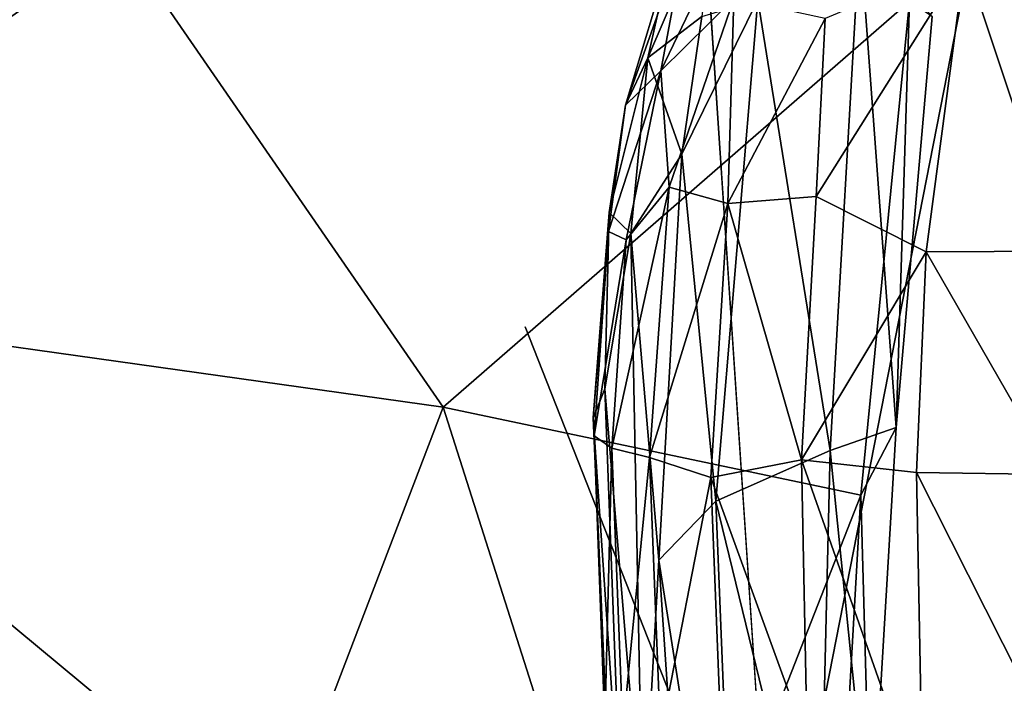
# Model space of a CAD drawing. Units: inches. Extents: x -59 to 59, y -44 to 23.
# Drawn here: x 41 to 49, y -7 to -2 of the extents above; entities that cross this region are included whole.
import ezdxf

# ---------------------------------------------------------------- set-up
doc = ezdxf.new("R2010")
doc.units = ezdxf.units.IN
doc.header["$MEASUREMENT"] = 0
doc.layers.add('SEAT-FABRIC', color=5, linetype='Continuous')

msp = doc.modelspace()

# ---------------------------------------------------------------- linework, layer by layer
at = {"layer": 'SEAT-FABRIC'}
for points, invisible_edges in [([(45.1756, -4.1666, 0.7685), (28.2274, 6.9289, 0.7707), (41.9966, 8.1358, 0.7831)], 15), ([(41.9966, 8.1358, 0.7831), (46.5752, 1.502, 0.7814), (45.1756, -4.1666, 0.7685)], 15), ([(45.1756, -4.1666, 0.7685), (40.4249, -10.2079, 0.7561), (28.2274, 6.9289, 0.7707)], 15), ([(46.5752, 1.502, 0.7814), (47.3143, -9.593, 0.7799), (45.1756, -4.1666, 0.7685)], 12), ([(47.3143, -9.593, 0.7799), (40.4249, -10.2079, 0.7561), (45.1756, -4.1666, 0.7685)], 2)]:
    msp.add_3dface(points, dxfattribs=dict(at, invisible_edges=invisible_edges))
for points in [[(51.3272, -10.4808, 0.9214), (49.1667, -0.1581, 0.8308), (51.8226, 3.2043, 0.9405)], [(37.2783, -3.8482, 15.6086), (41.7032, -0.8486, 14.9362), (36.3264, 2.5196, 14.7941)], [(49.1667, -0.1581, 0.8308), (47.3143, -9.593, 0.7799), (46.5752, 1.502, 0.7814)], [(51.3272, -10.4808, 0.9214), (47.3143, -9.593, 0.7799), (49.1667, -0.1581, 0.8308)], [(46.3421, -1.9632, 18.3108), (46.9721, -1.3403, 19.0111), (47.098, -0.391, 18.5323)], [(47.098, -0.391, 18.5323), (46.5644, -0.776, 17.5298), (46.3421, -1.9632, 18.3108)], [(46.2319, -1.8508, 16.0722), (46.4381, -0.9295, 16.3516), (46.8196, -0.4794, 15.4697)], [(46.6967, -1.4955, 15.2629), (46.2319, -1.8508, 16.0722), (46.8196, -0.4794, 15.4697)], [(46.04, -2.2601, 17.2987), (46.5644, -0.776, 17.5298), (46.4381, -0.9295, 16.3516)], [(46.04, -2.2601, 17.2987), (46.3421, -1.9632, 18.3108), (46.5644, -0.776, 17.5298)], [(47.1771, -1.3507, 14.8535), (48.0547, -0.7943, 14.492), (47.8012, -5.2327, 14.9571)], [(47.8012, -5.2327, 14.9571), (48.0547, -0.7943, 14.492), (48.3675, -5.0336, 14.8472)], [(48.0547, -0.7943, 14.492), (48.6784, -1.4956, 14.4541), (48.3675, -5.0336, 14.8472)], [(50.0423, -0.7785, 20.3002), (48.9611, -1.0074, 20.1445), (49.7986, -3.5155, 20.8208)], [(37.2783, -3.8482, 15.6086), (44.4694, -4.8595, 15.2549), (41.7032, -0.8486, 14.9362)], [(44.4694, -4.8595, 15.2549), (48.4827, -1.3668, 14.4719), (41.7032, -0.8486, 14.9362)], [(46.04, -2.2601, 17.2987), (46.4381, -0.9295, 16.3516), (46.2319, -1.8508, 16.0722)], [(48.6261, -3.5217, 20.604), (48.9611, -1.0074, 20.1445), (47.6803, -3.0468, 20.1716)], [(47.7563, -1.5138, 19.7874), (47.6803, -3.0468, 20.1716), (48.9611, -1.0074, 20.1445)], [(49.7986, -3.5155, 20.8208), (48.9611, -1.0074, 20.1445), (48.6261, -3.5217, 20.604)], [(46.9721, -1.3403, 19.0111), (46.3421, -1.9632, 18.3108), (46.4134, -2.9652, 19.0292)], [(46.4134, -2.9652, 19.0292), (46.919, -3.1051, 19.6699), (46.9721, -1.3403, 19.0111)], [(47.1771, -1.3507, 14.8535), (46.8175, -5.6691, 15.3885), (46.5248, -2.6826, 15.3951)], [(47.1771, -1.3507, 14.8535), (46.5248, -2.6826, 15.3951), (46.6967, -1.4955, 15.2629)], [(47.1771, -1.3507, 14.8535), (47.8012, -5.2327, 14.9571), (46.8175, -5.6691, 15.3885)], [(46.919, -3.1051, 19.6699), (47.7563, -1.5138, 19.7874), (46.9721, -1.3403, 19.0111)], [(48.0644, -5.6164, 14.9482), (48.4827, -1.3668, 14.4719), (44.4694, -4.8595, 15.2549)], [(48.3675, -5.0336, 14.8472), (48.4827, -1.3668, 14.4719), (48.0644, -5.6164, 14.9482)], [(48.3675, -5.0336, 14.8472), (48.6784, -1.4956, 14.4541), (48.4827, -1.3668, 14.4719)], [(46.6967, -1.4955, 15.2629), (46.5248, -2.6826, 15.3951), (46.2319, -1.8508, 16.0722)], [(46.919, -3.1051, 19.6699), (47.6803, -3.0468, 20.1716), (47.7563, -1.5138, 19.7874)], [(46.04, -2.2601, 17.2987), (46.2319, -1.8508, 16.0722), (45.898, -3.1844, 16.7586)], [(46.0848, -3.3651, 16.0534), (45.898, -3.1844, 16.7586), (46.2319, -1.8508, 16.0722)], [(46.5248, -2.6826, 15.3951), (46.0848, -3.3651, 16.0534), (46.2319, -1.8508, 16.0722)], [(46.3421, -1.9632, 18.3108), (46.04, -2.2601, 17.2987), (45.8921, -3.3483, 17.7459)], [(46.3421, -1.9632, 18.3108), (45.8921, -3.3483, 17.7459), (46.0453, -3.4193, 18.4349)], [(46.4134, -2.9652, 19.0292), (46.3421, -1.9632, 18.3108), (46.0453, -3.4193, 18.4349)], [(45.898, -3.1844, 16.7586), (45.8921, -3.3483, 17.7459), (46.04, -2.2601, 17.2987)], [(46.5248, -2.6826, 15.3951), (46.3251, -6.1752, 15.8594), (46.0848, -3.3651, 16.0534)], [(46.8175, -5.6691, 15.3885), (46.3251, -6.1752, 15.8594), (46.5248, -2.6826, 15.3951)], [(46.0453, -3.4193, 18.4349), (45.9222, -5.2128, 18.594), (46.4134, -2.9652, 19.0292)], [(46.4134, -2.9652, 19.0292), (45.9222, -5.2128, 18.594), (46.2453, -5.2929, 19.2711)], [(46.919, -3.1051, 19.6699), (46.4134, -2.9652, 19.0292), (46.2453, -5.2929, 19.2711)], [(46.919, -3.1051, 19.6699), (47.5536, -5.3122, 20.4181), (47.6803, -3.0468, 20.1716)], [(48.6261, -3.5217, 20.604), (47.6803, -3.0468, 20.1716), (47.5536, -5.3122, 20.4181)], [(46.2453, -5.2929, 19.2711), (46.7722, -5.4654, 19.8966), (46.919, -3.1051, 19.6699)], [(47.5536, -5.3122, 20.4181), (46.919, -3.1051, 19.6699), (46.7722, -5.4654, 19.8966)], [(45.898, -3.1844, 16.7586), (45.7595, -4.9503, 17.2451), (45.8921, -3.3483, 17.7459)], [(45.898, -3.1844, 16.7586), (45.862, -4.7023, 16.6534), (45.7595, -4.9503, 17.2451)], [(45.862, -4.7023, 16.6534), (45.898, -3.1844, 16.7586), (46.0848, -3.3651, 16.0534)], [(45.7704, -5.1059, 17.905), (45.8921, -3.3483, 17.7459), (45.7595, -4.9503, 17.2451)], [(45.8921, -3.3483, 17.7459), (45.7704, -5.1059, 17.905), (46.0453, -3.4193, 18.4349)], [(46.1872, -8.6383, 16.2108), (45.862, -4.7023, 16.6534), (46.0848, -3.3651, 16.0534)], [(46.1872, -8.6383, 16.2108), (46.0848, -3.3651, 16.0534), (46.3251, -6.1752, 15.8594)], [(45.7704, -5.1059, 17.905), (45.9222, -5.2128, 18.594), (46.0453, -3.4193, 18.4349)], [(48.6261, -3.5217, 20.604), (47.5536, -5.3122, 20.4181), (48.545, -5.4232, 20.7731)], [(48.545, -5.4232, 20.7731), (49.7279, -5.4393, 20.9921), (48.6261, -3.5217, 20.604)], [(49.7279, -5.4393, 20.9921), (49.7986, -3.5155, 20.8208), (48.6261, -3.5217, 20.604)], [(43.0289, -8.6237, 15.5617), (37.2783, -3.8482, 15.6086), (36.9986, -7.9533, 15.8319)], [(37.2783, -3.8482, 15.6086), (43.0289, -8.6237, 15.5617), (44.4694, -4.8595, 15.2549)], [(45.7595, -4.9503, 17.2451), (45.862, -4.7023, 16.6534), (46.0059, -8.5855, 16.672)], [(45.862, -4.7023, 16.6534), (46.1872, -8.6383, 16.2108), (46.0059, -8.5855, 16.672)], [(44.4694, -4.8595, 15.2549), (43.0289, -8.6237, 15.5617), (46.2127, -10.3368, 15.2479)], [(46.2127, -10.3368, 15.2479), (48.0644, -5.6164, 14.9482), (44.4694, -4.8595, 15.2549)], [(45.7595, -4.9503, 17.2451), (46.0059, -8.5855, 16.672), (45.9184, -8.5952, 17.2294)], [(45.9184, -8.5952, 17.2294), (45.7704, -5.1059, 17.905), (45.7595, -4.9503, 17.2451)], [(47.8012, -5.2327, 14.9571), (48.3675, -5.0336, 14.8472), (48.1514, -8.7033, 14.9941)], [(48.3675, -5.0336, 14.8472), (48.0644, -5.6164, 14.9482), (48.1514, -8.7033, 14.9941)], [(45.7704, -5.1059, 17.905), (45.8598, -7.5904, 17.9042), (45.9222, -5.2128, 18.594)], [(45.7704, -5.1059, 17.905), (45.9184, -8.5952, 17.2294), (45.8598, -7.5904, 17.9042)], [(45.8598, -7.5904, 17.9042), (46.0173, -7.6432, 18.5876), (45.9222, -5.2128, 18.594)], [(46.0173, -7.6432, 18.5876), (46.2453, -5.2929, 19.2711), (45.9222, -5.2128, 18.594)], [(47.8012, -5.2327, 14.9571), (47.7027, -9.3037, 15.0813), (46.8175, -5.6691, 15.3885)], [(47.8012, -5.2327, 14.9571), (48.1514, -8.7033, 14.9941), (47.7027, -9.3037, 15.0813)], [(46.3416, -7.6872, 19.2628), (46.2453, -5.2929, 19.2711), (46.0173, -7.6432, 18.5876)], [(46.2453, -5.2929, 19.2711), (46.3416, -7.6872, 19.2628), (46.7722, -5.4654, 19.8966)], [(46.7722, -5.4654, 19.8966), (47.6034, -7.7466, 20.3982), (47.5536, -5.3122, 20.4181)], [(47.6034, -7.7466, 20.3982), (48.5985, -8.2824, 20.7553), (47.5536, -5.3122, 20.4181)], [(48.545, -5.4232, 20.7731), (47.5536, -5.3122, 20.4181), (48.5985, -8.2824, 20.7553)], [(49.7313, -7.7753, 20.9888), (48.545, -5.4232, 20.7731), (48.5985, -8.2824, 20.7553)], [(48.545, -5.4232, 20.7731), (49.7313, -7.7753, 20.9888), (49.7279, -5.4393, 20.9921)], [(46.3416, -7.6872, 19.2628), (46.8611, -7.7227, 19.8822), (46.7722, -5.4654, 19.8966)], [(46.7722, -5.4654, 19.8966), (46.8611, -7.7227, 19.8822), (47.6034, -7.7466, 20.3982)], [(46.2127, -10.3368, 15.2479), (47.8914, -8.6358, 15.0437), (48.0644, -5.6164, 14.9482)], [(47.0114, -10.53, 15.3796), (46.3251, -6.1752, 15.8594), (46.8175, -5.6691, 15.3885)], [(46.8175, -5.6691, 15.3885), (47.7027, -9.3037, 15.0813), (47.0114, -10.53, 15.3796)], [(48.0644, -5.6164, 14.9482), (47.8914, -8.6358, 15.0437), (48.1514, -8.7033, 14.9941)], [(46.1872, -8.6383, 16.2108), (46.3251, -6.1752, 15.8594), (46.5971, -10.2349, 15.7572)], [(46.3251, -6.1752, 15.8594), (47.0114, -10.53, 15.3796), (46.5971, -10.2349, 15.7572)]]:
    msp.add_3dface(points, dxfattribs=at)

doc.saveas('drawing.dxf')
